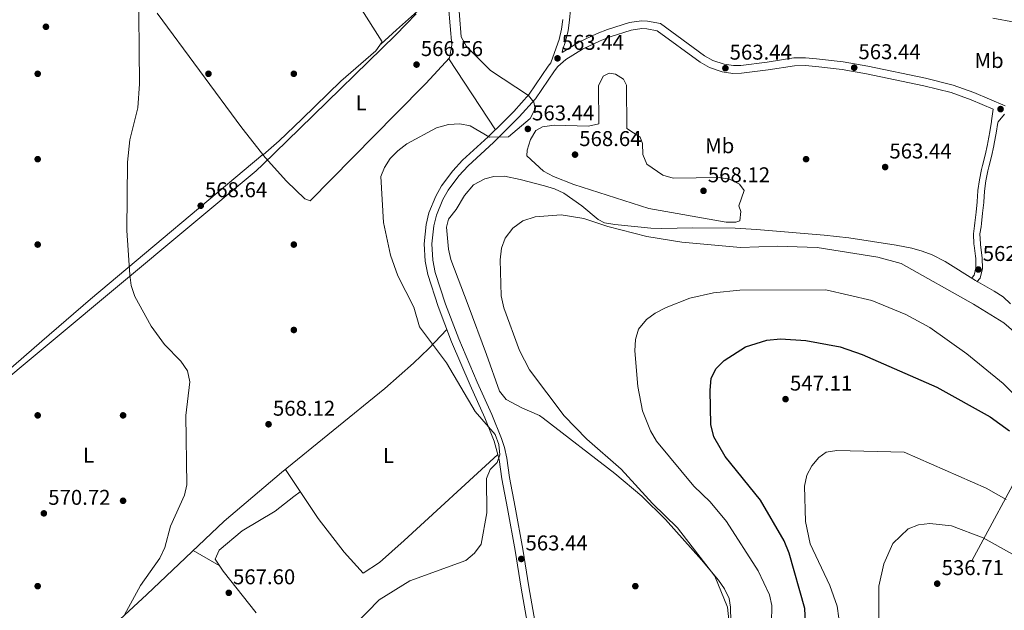
# Model space of a CAD drawing. Extents: x 607591 to 614492, y 724850 to 729593.
# Drawn here: x 610332 to 610793, y 728369 to 728645 of the extents above; entities that cross this region are included whole.
import ezdxf
from ezdxf.enums import TextEntityAlignment as Align

# ---------------------------------------------------------------- set-up
doc = ezdxf.new("R2010")
doc.units = 0
doc.header["$MEASUREMENT"] = 0
doc.linetypes.add('DGN Style 3', pattern=[109.19866999999999, 77.99905, -31.19962])
doc.linetypes.add('DGN Style 7', pattern=[155.9981, 70.199145, -31.19962, 23.399715, -31.19962])
for name, color, linetype in [('Nivel 1', 7, 'Continuous'), ('Nivel 17', 7, 'Continuous'), ('Nivel 21', 7, 'Continuous'), ('Nivel 32', 7, 'Continuous'), ('Nivel 36', 7, 'Continuous'), ('Nivel 37', 7, 'Continuous'), ('Nivel 4', 7, 'Continuous'), ('Nivel 41', 7, 'Continuous'), ('Nivel 5', 7, 'Continuous'), ('Nivel 7', 7, 'Continuous')]:
    doc.layers.add(name, color=color, linetype=linetype)
doc.styles.add('Style-arial', font='arial.shx', dxfattribs={"bigfont": 'arialbig.shx'})
doc.styles.add('Style-arialn', font='arialn.shx', dxfattribs={"bigfont": 'arialnbig.shx'})

# ---------------------------------------------------------------- blocks, each defined once
blk = doc.blocks.new('5PATER')
at = {"layer": 'Nivel 7', "linetype": 'Continuous', "lineweight": 0}
h = blk.add_hatch(color=53, dxfattribs=at)
edge = h.paths.add_edge_path()
edge.add_ellipse((0, 0), major_axis=(-1.095731442945027, -1.110710700472634), ratio=0.9994222409660316, start_angle=0, end_angle=360)
blk = doc.blocks.new('5PERFI')
at = {"layer": 'Nivel 17', "linetype": 'Continuous', "lineweight": 0}
h = blk.add_hatch(color=7, dxfattribs=at)
edge = h.paths.add_edge_path()
edge.add_arc((0, 0), 1.55999999938624, 315.0000000018422, 675.0000000018422)

msp = doc.modelspace()

# ---------------------------------------------------------------- linework, layer by layer
at = {"layer": 'Nivel 1', "color": 7, "linetype": 'Continuous', "lineweight": 0}
msp.add_polyline3d([(610222.4680000001, 728250.493, 567.726), (610185.078, 728360.226, 571.279), (610442.3360000001, 728574.4950000001, 566.278), (610445.5050000001, 728577.5819999999, 566.025), (610462.6529999999, 728594.29, 568.511), (610507.788, 728638.2650000001, 566.872), (610512.54, 728643.1070000001, 567.193), (610517.3600000001, 728648.017, 567.3820000000001)], dxfattribs=at)
at = {"layer": 'Nivel 21', "color": 7, "linetype": 'DGN Style 3', "lineweight": 0}
for points in [[(610585.7849999999, 728630.0460000001, 563.572), (610585.925, 728631.1170000001, 563.813), (610587.342, 728635.1470000001, 563.933), (610588.575, 728640.3319999999, 564.25), (610589.169, 728645.0970000001, 564.466), (610589.6980000001, 728650.112, 564.466)], [(610587.408, 728626.7720000001, 563.816), (610595.217, 728631.5560000001, 563.816), (610603.5120000001, 728635.5179999999, 563.816), (610608.169, 728637.3859999999, 563.777), (610618.1140000001, 728640.5109999999, 563.5500000000001), (610623.0830000001, 728641.1400000001, 563.1510000000001), (610625.3489999999, 728641.088, 563.017), (610630.271, 728640.1130000001, 563.27), (610650.398, 728625.412, 562.751), (610654.746, 728622.9550000001, 562.9540000000001), (610660.7209999999, 728620.9380000001, 563.283), (610665.706, 728620.1869999999, 563.121), (610669.686, 728620.2720000001, 563.017), (610682.229, 728621.8119999999, 563.017), (610694.5490000001, 728623.774, 563.017), (610699.5349999999, 728623.8700000001, 563.017), (610704.541, 728623.4480000001, 563.017), (610716.8530000001, 728621.9890000001, 563.017), (610728.297, 728620.0360000001, 563.017), (610755.1969999999, 728614.409, 562.91), (610767.913, 728611.2350000001, 562.751), (610777.3019999999, 728607.811, 562.751), (610787.6980000001, 728603.3630000001, 562.841)], [(610573.862, 728358.371, 563.283), (610570.0490000001, 728379.7069999999, 563.283), (610567.337, 728397.341, 563.283), (610563.7420000001, 728417.013, 563.016), (610561.098, 728430.885, 563.5500000000001), (610559.842, 728440.023, 564.083), (610558.699, 728444.889, 564.285), (610557.308, 728449.135, 564.349), (610552.8119999999, 728460.337, 563.816), (610545.888, 728475.538, 563.816), (610537.308, 728495.81, 563.472), (610531.1270000001, 728512.135, 563.314), (610526.2579999999, 728526.844, 563.5500000000001), (610525.092, 728532.6499999999, 563.5500000000001), (610524.719, 728540.315, 563.5500000000001), (610525.6070000001, 728548.858, 563.5500000000001), (610526.777, 728553.71, 563.712), (610529.8389999999, 728561.163, 563.71), (610532.2930000001, 728565.5020000001, 563.52), (610537.25, 728572.176, 563.774), (610541.6470000001, 728576.899, 564.083), (610553.568, 728587.804, 564.8820000000001), (610560.6429999999, 728594.8130000001, 565.845), (610565.6510000001, 728599.827, 565.768), (610573.1769999999, 728608.246, 564.615), (610582.088, 728621.362, 563.864), (610583.7309999999, 728623.385, 563.816), (610587.408, 728626.7720000001, 563.816)], [(610792.885, 728601.0619999999, 562.86), (610789.9240000001, 728597.4720000001, 563.124), (610789.8940000001, 728597.2590000001, 563.134), (610789.0889999999, 728592.2650000001, 563.086), (610788.1740000001, 728587.3030000001, 562.871), (610787.959, 728586.1810000001, 562.868), (610786.8260000001, 728581.2250000001, 562.946), (610785.6130000001, 728576.3800000001, 563.076), (610785.2150000001, 728574.6130000001, 563.134), (610784.273, 728569.8230000001, 563.448), (610783.571, 728565.0179999999, 563.668), (610783.5630000001, 728564.936, 563.667), (610783.256, 728559.976, 563.409), (610783.2390000001, 728559.7760000001, 563.4010000000001), (610782.7150000001, 728554.774, 563.039), (610782.142, 728549.798, 562.681), (610781.969, 728548.334, 562.602), (610781.4450000001, 728544.9580000001, 562.602), (610781.693, 728540.3700000001, 562.849), (610781.74, 728539.932, 562.868), (610782.3700000001, 728534.98, 562.86), (610782.5249999999, 728533.6170000001, 562.868), (610782.625, 728528.8400000001, 563.134), (610781.5719999999, 728524.223, 562.868), (610779.9439999999, 728522.5260000001, 562.602)]]:
    msp.add_polyline3d(points, dxfattribs=at)
at = {"layer": 'Nivel 21', "color": 7, "linetype": 'Continuous', "lineweight": 0}
for points in [[(610570.27, 728357.7779999999, 563.283), (610566.4580000001, 728379.1100000001, 563.283), (610563.747, 728396.737, 563.283), (610560.163, 728416.345, 563.016), (610557.504, 728430.2960000001, 563.5500000000001), (610556.2590000001, 728439.3570000001, 564.083), (610553.885, 728447.889, 564.349), (610549.4639999999, 728458.9029999999, 563.816), (610542.5549999999, 728474.0730000001, 563.816), (610533.9280000001, 728494.4550000001, 563.472), (610527.6950000001, 728510.9180000001, 563.314), (610522.7320000001, 728525.9099999999, 563.5500000000001), (610521.469, 728532.2, 563.5500000000001), (610521.0689999999, 728540.415, 563.5500000000001), (610522.0109999999, 728549.4750000001, 563.5500000000001), (610523.3030000001, 728554.834, 563.712), (610526.558, 728562.756, 563.71), (610529.2350000001, 728567.49, 563.52), (610534.4480000001, 728574.5079999999, 563.774), (610539.0819999999, 728579.486, 564.083), (610551.057, 728590.44, 564.8820000000001), (610558.074, 728597.392, 565.845), (610563.004, 728602.328, 565.768), (610570.3019999999, 728610.4909999999, 564.615), (610579.1640000001, 728623.5360000001, 563.864), (610580.416, 728625.077, 563.593), (610582.9110000001, 728632.1769999999, 563.813), (610584.273, 728636.05, 563.933), (610585.4269999999, 728640.9010000001, 564.25), (610585.9950000001, 728645.463, 564.466)], [(610585.7849999999, 728630.0460000001, 563.572), (610593.477, 728634.7579999999, 563.816), (610602.048, 728638.852, 563.816), (610606.9439999999, 728640.8160000001, 563.777), (610617.3330000001, 728644.081, 563.5500000000001), (610622.895, 728644.7849999999, 563.1510000000001), (610625.747, 728644.719, 563.017), (610631.767, 728643.527, 563.27), (610652.3729999999, 728628.476, 562.751), (610656.236, 728626.2930000001, 562.9540000000001), (610661.5800000001, 728624.4890000001, 563.283), (610665.939, 728623.8319999999, 563.121), (610669.4240000001, 728623.9070000001, 563.017), (610681.72, 728625.416, 563.017), (610694.226, 728627.408, 563.017), (610699.6529999999, 728627.5120000001, 563.017), (610704.908, 728627.0689999999, 563.017), (610717.3729999999, 728625.592, 563.017), (610728.976, 728623.612, 563.017), (610756.01, 728617.9569999999, 562.91), (610768.98, 728614.72, 562.751), (610778.642, 728611.196, 562.751), (610793.2690000001, 728604.939, 562.751)], [(610787.6980000001, 728603.3630000001, 562.841), (610786.906, 728597.9070000001, 563.124), (610786.879, 728597.7180000001, 563.134), (610786.084, 728592.7849999999, 563.086), (610785.1769999999, 728587.8670000001, 562.871), (610784.9739999999, 728586.8090000001, 562.868), (610783.8600000001, 728581.936, 562.946), (610782.646, 728577.0860000001, 563.076), (610782.2309999999, 728575.243, 563.134), (610781.2660000001, 728570.338, 563.448), (610780.5449999999, 728565.399, 563.668), (610780.523, 728565.19, 563.667), (610780.2150000001, 728560.2050000001, 563.409), (610780.203, 728560.0689999999, 563.4010000000001), (610779.6840000001, 728555.108, 563.039), (610779.1130000001, 728550.152, 562.681), (610778.9469999999, 728548.747, 562.602), (610778.3829999999, 728545.112, 562.602), (610778.652, 728540.125, 562.849), (610778.7110000001, 728539.577, 562.868), (610779.342, 728534.615, 562.86), (610779.479, 728533.413, 562.868), (610779.568, 728529.152, 563.134), (610778.787, 728525.7250000001, 562.868), (610777.744, 728524.638, 562.602)]]:
    msp.add_polyline3d(points, dxfattribs=at)
at = {"layer": 'Nivel 32', "color": 6, "linetype": 'DGN Style 7', "lineweight": 0}
msp.add_polyline3d([(610469.9010000001, 727786.993, 532.224), (610571.023, 727975.719, 560.4110000000001), (610637.5009999999, 728102.7, 563.068), (610703.6980000001, 728254.4310000001, 546.022), (610839.9820000001, 728507.686, 565.869), (610903.0220000001, 728640.406, 560.616), (610988.425, 728795.3600000001, 522.703), (611014.1939999999, 728848.348, 521.8290000000001)], dxfattribs=at)
at = {"layer": 'Nivel 36', "color": 92, "linetype": 'Continuous', "lineweight": 0, "extrusion": (0.6681466959388994, -0.7434781514313299, 0.02863967615362173), "elevation": -133803.1432431014, "flags": 128}
msp.add_lwpolyline([(941114.3331250281, 4399.920536713949), (941124.2791251373, 4400.947958161874), (941156.341851711, 4401.821316413128)], dxfattribs=at)
at = {"layer": 'Nivel 36', "color": 92, "linetype": 'Continuous', "lineweight": 0, "extrusion": (0.02605319388144345, -0.03951585492033154, 0.9988792360933785), "elevation": -12319.39915062457, "flags": 128}
msp.add_lwpolyline([(910783.9198327793, 271931.7513284947), (910783.9198327796, 271971.5768075)], dxfattribs=at)
at = {"layer": 'Nivel 36', "color": 92, "linetype": 'Continuous', "lineweight": 0, "extrusion": (0.1589119703733683, -0.09037801569603209, 0.9831473948248561), "elevation": 31730.32560989843, "flags": 128}
msp.add_lwpolyline([(934929.6836068225, -167527.7294337446), (934929.6836068225, -167542.0390082319)], dxfattribs=at)
at = {"layer": 'Nivel 36', "color": 92, "linetype": 'Continuous', "lineweight": 0}
for points in [[(610360.9639999999, 728834.402, 573.841), (610411.7180000001, 728765.5320000001, 570.189), (610490.8160000001, 728651.7039999999, 566.243), (610501.443, 728634.9180000001, 566.037), (610498.409, 728630.692, 566.037), (610481.994, 728616.5930000001, 565.593), (610463.8500000001, 728598.878, 568.7280000000001), (610456.642, 728591.9439999999, 569.093), (610453.0590000001, 728588.601, 568.62), (610445.6640000001, 728581.9920000001, 565.83)], [(610531.7150000001, 728660.692, 567.816), (610534.054, 728633.3630000001, 567.306), (610532.929, 728627.4169999999, 567.296), (610521.8659999999, 728615.5249999999, 565.404), (610507.8659999999, 728601.2779999999, 564.6850000000001), (610467.719, 728560.497, 567.296), (610465.0970000001, 728561.483, 567.296), (610456.602, 728569.632, 567.296), (610446.6270000001, 728580.757, 565.77), (610435.706, 728594.7609999999, 566.4540000000001), (610395.915, 728648.4439999999, 569.032)], [(610227.335, 728238.5449999999, 567.577), (610214.953, 728275.152, 568.054), (610194.006, 728339.835, 571.218), (610188.368, 728354.0959999999, 571.169), (610186.27, 728361.527, 571.218), (610189.1470000001, 728365.1030000001, 572.914), (610190.8530000001, 728366.3060000001, 573.299), (610229.2919999999, 728398.2660000001, 572.267), (610296.101, 728454.8870000001, 572.2620000000001), (610341.977, 728494.794, 571.808), (610364.706, 728514.3530000001, 570.94), (610445.493, 728582.2110000001, 565.841)], [(610664.7409999999, 728363.456, 559.189), (610664.629, 728370.1950000001, 559.172), (610663.896, 728374.1440000001, 559.174), (610661.8090000001, 728378.756, 559.0550000000001), (610658.963, 728382.8589999999, 558.91), (610651.044, 728392.3200000001, 559.092), (610634.0700000001, 728411.2409999999, 559.513), (610622.9780000001, 728422.131, 559.6800000000001), (610610.4610000001, 728432.7069999999, 559.856), (610576.8910000001, 728458.631, 561.035), (610575.155, 728459.892, 561.0840000000001), (610566.767, 728463.554, 561.22), (610559.439, 728467.4510000001, 561.629), (610556.334, 728471.3910000001, 561.624), (610550.2609999999, 728488.5719999999, 561.902), (610541.682, 728511.625, 562.72), (610533.565, 728532.9820000001, 562.993), (610532.506, 728537.8670000001, 562.928), (610531.4850000001, 728548.219, 562.705), (610532.531, 728551.9280000001, 562.72), (610536.1140000001, 728556.452, 562.986), (610540.0290000001, 728562.9269999999, 562.986), (610544.1880000001, 728567.916, 562.849), (610549.456, 728570.7960000001, 562.849), (610553.6939999999, 728571.95, 562.849), (610558.709, 728572.047, 562.788), (610566.0109999999, 728570.5150000001, 562.439), (610577.379, 728567.4610000001, 561.844)], [(610577.379, 728567.4610000001, 561.844), (610582.19, 728566.075, 561.677), (610586.466, 728564.1070000001, 561.486), (610594.9029999999, 728558.102, 560.94), (610602.6100000001, 728551.703, 560.212), (610605.51, 728550.2239999999, 560.122), (610610.4469999999, 728549.3759999999, 560.122), (610627.3019999999, 728547.6939999999, 560.122), (610632.297, 728547.561, 560.214), (610646.906, 728547.889, 560.94), (610666.7320000001, 728547.662, 561.758), (610676.7139999999, 728547.0989999999, 561.812), (610708.425, 728544.467, 561.61), (610719.9920000001, 728543.0959999999, 561.7280000000001), (610742.162, 728539.7930000001, 562.068), (610749.6200000001, 728538.3049999999, 562.168), (610754.446, 728536.9550000001, 562.136), (610759.1140000001, 728535.122, 562.027), (610765.0959999999, 728532.021, 561.895), (610779.3470000001, 728523.1529999999, 561.758), (610788.1340000001, 728518.212, 561.825), (610792.3160000001, 728515.466, 561.8820000000001), (610795.773, 728512.199, 561.895)], [(610531.7520000001, 728500.2, 563.416), (610523.223, 728491.3700000001, 565.79), (610516.085, 728484.422, 566.407), (610502.669, 728472.537, 566.537), (610454.202, 728433.1640000001, 568.817), (610427.3019999999, 728410.48, 568.688), (610391.078, 728376.0360000001, 569.623), (610347.328, 728335.4610000001, 569.696), (610283.176, 728281.1259999999, 569.069)], [(610456.0719999999, 728434.683, 568.729), (610471.3570000001, 728411.619, 567.688), (610483.6030000001, 728395.969, 567.688), (610492.466, 728386.0079999999, 567.688), (610500.108, 728391.061, 567.8340000000001), (610511.659, 728401.4580000001, 568.065), (610555.6200000001, 728441.6499999999, 564.154)], [(610463.0079999999, 728424.217, 568.256), (610459.929, 728422.0689999999, 565.134), (610451.2280000001, 728415.1240000001, 565.134), (610435.7890000001, 728405.946, 565.2810000000001), (610425.071, 728396.888, 566.1750000000001), (610423.077, 728392.6840000001, 566.1750000000001), (610426.837, 728387.038, 566.695), (610442.433, 728367.4380000001, 567.16)]]:
    msp.add_polyline3d(points, dxfattribs=at)
at = {"layer": 'Nivel 4', "color": 30, "linetype": 'Continuous', "lineweight": 30, "elevation": 550, "flags": 128}
msp.add_lwpolyline([(610700.125, 728352.9070000001), (610699.4369999999, 728369.602), (610692.148, 728395.4210000001), (610689.663, 728401.284), (610678.6030000001, 728420.3189999999), (610662.149, 728440.7779999999), (610656.807, 728449.98), (610655.371, 728455.774), (610655.027, 728471.6610000001), (610655.588, 728477.47), (610657.861, 728481.922), (610661.5530000001, 728485.7779999999), (610671.6510000001, 728492.1259999999), (610681.538, 728495.2860000001), (610687.942, 728495.875), (610699.8929999999, 728495.101), (610715.9839999999, 728492.0260000001), (610726.288, 728488.49), (610761.2139999999, 728473.2760000001), (610786.229, 728459.388), (610795.233, 728452.756)], dxfattribs=at)
at = {"layer": 'Nivel 5', "color": 30, "linetype": 'Continuous', "lineweight": 0, "flags": 128}
for points, elevation in [([(610387.2490000001, 728663.933), (610387.744, 728615.311), (610386.929, 728604.0959999999), (610383.2110000001, 728589.087), (610382.0190000001, 728578.602), (610381.8189999999, 728546.53), (610383.104, 728525.756), (610383.817, 728520.808), (610385.477, 728515.7409999999), (610393.1170000001, 728501.8030000001), (610399.4680000001, 728493.19), (610407.1340000001, 728485.3360000001), (610410.1270000001, 728480.794), (610411.256, 728475.703), (610409.3759999999, 728459.962), (610409.8740000001, 728427.422), (610408.7209999999, 728422.557), (610402.1869999999, 728408.0700000001), (610399.578, 728398.064), (610397.29, 728393.06), (610388.185, 728380.264), (610380.628, 728366.6359999999)], 570), ([(610550.3630000001, 728414.408), (610550.21, 728430.4180000001), (610551.996, 728434.7180000001), (610555.341, 728437.8570000001), (610556.459, 728441.4610000001), (610556.0149999999, 728446.396), (610554.3500000001, 728451.111), (610544.9950000001, 728461.8670000001), (610531.52, 728484.5900000001), (610518.8910000001, 728501.548), (610516.2790000001, 728510.73), (610508.6769999999, 728525.3759999999), (610505.2520000001, 728535.1100000001), (610502.0279999999, 728550.3319999999), (610500.834, 728571.8189999999), (610502.506, 728576.057), (610505.1059999999, 728580.327), (610508.658, 728583.929), (610512.9650000001, 728587.236), (610526.79, 728594.6499999999), (610532.435, 728596.288), (610537.7139999999, 728596.568), (610542.619, 728595.5970000001), (610551.6540000001, 728590.3800000001), (610560.52, 728590.3940000001), (610570.7380000001, 728599.131), (610573.0249999999, 728603.5789999999), (610572.4569999999, 728606.669), (610570.004, 728609.858), (610552.1969999999, 728621.5930000001), (610540.882, 728632.781), (610538.3999999999, 728637.3330000001), (610536.788, 728657.4180000001)], 565), ([(610787.4920000001, 728646.0989999999), (610797.6880000001, 728644.1359999999)], 565), ([(610591.2590000001, 728568.112), (610581.6329999999, 728571.8330000001), (610576.9750000001, 728574.4639999999), (610569.1869999999, 728581.571), (610569.27, 728584.193), (610570.872, 728589.1710000001), (610573.45, 728593.44), (610576.5460000001, 728595.0860000001), (610581.9850000001, 728595.881), (610598.02, 728595.533), (610602.9010000001, 728596.611), (610602.7420000001, 728614.3870000001), (610604.8659999999, 728618.8640000001), (610607.7350000001, 728620.288), (610610.642, 728619.837), (610614.442, 728617.5290000001), (610615.865, 728614.6599999999), (610616.057, 728594.318), (610622.341, 728590.243), (610623.4240000001, 728587.3670000001), (610623.531, 728582.254), (610625.331, 728577.6880000001), (610632.939, 728572.56), (610637.729, 728571.125), (610659.2209999999, 728571.4029999999), (610664.1810000001, 728570.6529999999), (610668.8319999999, 728568.3630000001), (610670.9410000001, 728565.338), (610668.534, 728558.1270000001), (610669.443, 728555.4180000001), (610669.02, 728551.146), (610667.1599999999, 728550.426), (610662.5549999999, 728550.5), (610626.2749999999, 728556.906), (610591.2590000001, 728568.112)], 565), ([(610664.3219999999, 728359.8030000001), (610663.125, 728370.1950000001), (610657.1740000001, 728384.6089999999), (610639.8030000001, 728407.3740000001), (610627.9720000001, 728418.7220000001), (610613.3160000001, 728434.7849999999), (610597.338, 728448.7749999999), (610586.5830000001, 728459.7520000001), (610570.4040000001, 728481.2919999999), (610565.781, 728490.402), (610558.396, 728510.3559999999), (610557.0800000001, 728515.9299999999), (610556.7139999999, 728532.8389999999), (610557.2820000001, 728538.307), (610558.967, 728543.0050000001), (610562.544, 728547.6240000001), (610567.2450000001, 728551.132), (610573.004, 728552.9569999999), (610585.2609999999, 728553.8940000001), (610595.933, 728552.1699999999), (610607.1939999999, 728548.412), (610625.368, 728543.817), (610641.7930000001, 728541.0900000001), (610669.341, 728538.611), (610686.388, 728539.3260000001)], 560), ([(610686.388, 728539.3260000001), (610705.27, 728538.6599999999), (610733.6680000001, 728534.1359999999), (610744.618, 728531.0959999999), (610778.3729999999, 728512.138), (610792.621, 728503.3090000001), (610810.125, 728488.2150000001)], 560), ([(610683.655, 728354.6370000001), (610683.996, 728371.0120000001), (610682.8970000001, 728375.8940000001), (610677.52, 728387.246), (610662.7550000001, 728410.2479999999), (610655.024, 728419.514), (610647.369, 728426.8570000001), (610629.879, 728447.976), (610627.0530000001, 728452.6910000001), (610623.419, 728462.193), (610621.2080000001, 728473.557), (610619.788, 728490.2760000001), (610620.023, 728495.5109999999), (610621.4210000001, 728500.3019999999), (610625.2860000001, 728504.828), (610629.2390000001, 728507.896), (610634.446, 728510.5970000001), (610645.557, 728514.8559999999), (610656.5819999999, 728517.3759999999), (610668.986, 728518.696), (610709.2220000001, 728518.851), (610730.8500000001, 728513.855), (610746.6910000001, 728507.199), (610758.014, 728501.112), (610775.3189999999, 728488.855), (610792.3189999999, 728474.8870000001)], 555), ([(610792.3189999999, 728474.8870000001), (610827.824, 728440.162)], 555), ([(610793.7420000001, 728420.6240000001), (610784.388, 728425.855), (610745.9480000001, 728442.7520000001), (610714.456, 728443.496), (610709.3570000001, 728442.7069999999), (610705.9979999999, 728440.25), (610702.6680000001, 728436.4299999999), (610700.29, 728432.0320000001), (610699.307, 728426.852), (610699.8019999999, 728410.284), (610701.8970000001, 728399.756), (610711.1669999999, 728380.341), (610714.4920000001, 728370.622), (610716.2039999999, 728359.443), (610716.5349999999, 728343.625), (610716.223, 728327.544)], 545), ([(610488.5260000001, 728361.8659999999), (610500.054, 728373.513), (610514.3800000001, 728382.443), (610540.6089999999, 728392.0260000001), (610544.628, 728395.52), (610547.781, 728399.6769999999), (610550.3630000001, 728414.408)], 565), ([(610796.726, 728394.946), (610782.925, 728402.672), (610768.1440000001, 728408.3319999999), (610758.0179999999, 728409.3090000001), (610752.621, 728408.6910000001), (610747.885, 728406.8870000001), (610740.6980000001, 728399.9180000001), (610736.462, 728390.452), (610734.122, 728380.0020000001), (610733.834, 728320.1499999999)], 540)]:
    msp.add_lwpolyline(points, dxfattribs=dict(at, elevation=elevation))

# ---------------------------------------------------------------- block references
at = {"layer": 'Nivel 17', "color": 7, "linetype": 'Continuous', "lineweight": 0}
for p in [(610340.0009999999, 728620.0009999999, 571.04), (610420.0009999999, 728620.0009999999, 567.657), (610460.0009999999, 728620.0009999999, 566.878), (610340.0009999999, 728580.0009999999, 571.04), (610700.0009999999, 728580.0009999999, 563.9), (610340.0009999999, 728540.0009999999, 572.08), (610460.0009999999, 728540.0009999999, 568.9590000000001), (610460.0009999999, 728500.0009999999, 568.121), (610340.0009999999, 728460.0009999999, 572.08), (610380.0009999999, 728460.0009999999, 570), (610380.0009999999, 728420.0009999999, 571.04), (610340.0009999999, 728380.0009999999, 571.04), (610620.0009999999, 728380.0009999999, 562.86)]:
    msp.add_blockref('5PERFI', p, dxfattribs=at)
at = {"layer": 'Nivel 7', "color": 53, "linetype": 'Continuous', "lineweight": 0}
for p in [(610343.8700000001, 728642.0220000001, 570.722), (610583.53, 728627.2390000001, 563.439), (610517.5090000001, 728624.304, 566.5600000000001), (610662.196, 728622.6329999999, 563.439), (610722.55, 728622.8489999999, 563.439), (610791.1170000001, 728603.463, 563.439), (610569.6499999999, 728594.1699999999, 563.439), (610591.754, 728582.142, 568.641), (610737.048, 728576.321, 563.439), (610651.9450000001, 728565.183, 568.121), (610416.3800000001, 728558.1980000001, 568.641), (610780.7139999999, 728528.3189999999, 562.919), (610690.3770000001, 728467.6070000001, 547.11), (610448.1699999999, 728455.834, 568.121), (610342.892, 728414.0970000001, 570.722), (610566.5590000001, 728392.737, 563.439), (610761.4439999999, 728381.172, 536.706), (610429.521, 728376.8759999999, 567.601)]:
    msp.add_blockref('5PATER', p, dxfattribs=at)

# ---------------------------------------------------------------- texts
at = {"layer": 'Nivel 37', "color": 92, "linetype": 'Continuous', "lineweight": 0, "style": 'Style-arialn'}
for s, p in [('Mb', (610785.7258623526, 728626.2390009998, 563.871)), ('L', (610491.5571597833, 728606.3810009998, 565.657)), ('Mb', (610659.5328623527, 728586.315001, 564.423)), ('L', (610363.8691597835, 728441.3800009999, 571.323)), ('L', (610504.3631597834, 728441.183001, 567.202))]:
    msp.add_text(s, height=7.000002, dxfattribs=at).set_placement(p, align=Align.MIDDLE_CENTER)
at = {"layer": 'Nivel 41', "color": 7, "linetype": 'Continuous', "lineweight": 0, "style": 'Style-arial'}
for s, p in [('563.44', (610585.5160000001, 728631.2390000001, 563.439)), ('566.56', (610519.494, 728628.304, 566.5600000000001)), ('563.44', (610664.182, 728626.6329999999, 563.439)), ('563.44', (610724.5360000001, 728626.8489999999, 563.439)), ('563.44', (610571.6359999999, 728598.1699999999, 563.439)), ('568.64', (610593.74, 728586.142, 568.641)), ('563.44', (610739.034, 728580.321, 563.439)), ('568.12', (610653.996, 728569.183, 568.121)), ('568.64', (610418.3659999999, 728562.1980000001, 568.641)), ('562.92', (610782.7660000001, 728532.3189999999, 562.919)), ('547.11', (610692.456, 728471.6070000001, 547.11)), ('568.12', (610450.2220000001, 728459.834, 568.121)), ('570.72', (610344.9439999999, 728418.0970000001, 570.722)), ('563.44', (610568.544, 728396.737, 563.439)), ('536.71', (610763.524, 728385.172, 536.706)), ('567.60', (610431.506, 728380.8759999999, 567.601))]:
    msp.add_text(s, height=7.000002, dxfattribs=at).set_placement(p)

doc.saveas('drawing.dxf')
